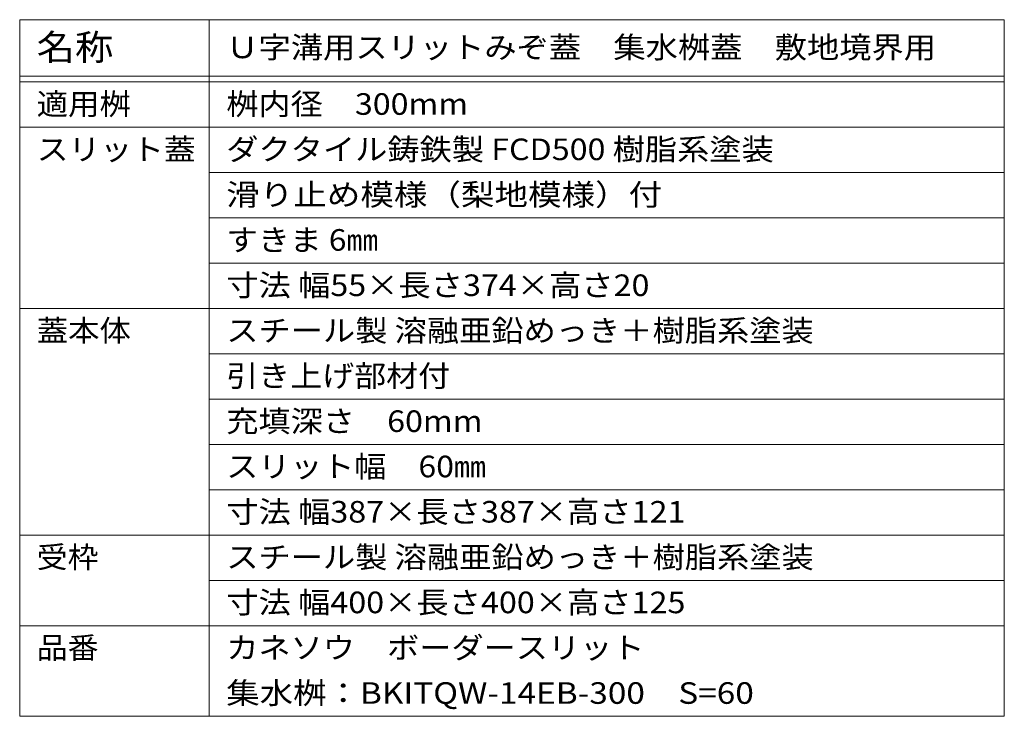
# Model space of a CAD drawing. Units: millimetres. Extents: x -1775 to 1925, y -1378 to 1322.
# Drawn here: x 155 to 1023, y 707 to 1322 of the extents above; entities that cross this region are included whole.
import ezdxf

# ---------------------------------------------------------------- set-up
doc = ezdxf.new("R2010")
doc.units = ezdxf.units.MM
doc.header["$LTSCALE"] = 5
doc.layers.add('F-4ﾚｲﾔ', color=7, linetype='Continuous')
doc.layers.add('F-Fﾚｲﾔ', color=7, linetype='Continuous')
doc.styles.add('ＭＳ ゴシック', font='txt', dxfattribs={"height": 1})

msp = doc.modelspace()

# ---------------------------------------------------------------- linework, layer by layer
at = {"layer": 'F-4ﾚｲﾔ', "color": 7, "linetype": 'Continuous', "lineweight": 9}
for p, q in [((154.55, 1226.66), (1023.44, 1226.66)), ((321.84, 1186.66), (1023.44, 1186.66)), ((321.84, 1146.66), (1023.44, 1146.66)), ((321.84, 1106.66), (1023.44, 1106.66)), ((154.55, 1066.66), (1023.44, 1066.66)), ((321.84, 1026.66), (1023.44, 1026.66)), ((321.84, 986.66), (1023.44, 986.66)), ((321.84, 946.66), (1023.44, 946.66)), ((321.84, 906.66), (1023.44, 906.66)), ((154.55, 866.66), (1023.44, 866.66)), ((321.84, 826.66), (1023.44, 826.66)), ((154.55, 786.66), (1023.44, 786.66)), ((154.55, 706.66), (1023.44, 706.66))]:
    msp.add_line(p, q, dxfattribs=at)
at = {"layer": 'F-Fﾚｲﾔ', "color": 7, "linetype": 'Continuous', "lineweight": 9}
for p, q in [((154.55, 1321.66), (1023.44, 1321.66)), ((154.55, 1321.66), (154.55, 706.66)), ((321.84, 1321.66), (321.84, 706.66)), ((1023.44, 1321.66), (1023.44, 706.66)), ((154.55, 1271.66), (1023.44, 1271.66)), ((154.55, 1266.66), (1023.44, 1266.66))]:
    msp.add_line(p, q, dxfattribs=at)

# ---------------------------------------------------------------- texts
at = {"layer": 'F-Fﾚｲﾔ', "color": 3, "linetype": 'Continuous', "lineweight": 9, "style": 'ＭＳ ゴシック'}
for s, height, width, p in [('名称', 22.86, 1.083333, (169.55, 1285.89)), ('Ｕ字溝用スリットみぞ蓋\u3000集水桝蓋\u3000敷地境界用', 19.05, 1.095455, (336.84, 1287.69)), ('適用桝', 19.05, 1.066667, (169.55, 1237.69)), ('桝内径\u3000300mm', 19.05, 1.092308, (336.84, 1237.69)), ('スリット蓋', 19.05, 1.08, (169.55, 1197.69)), ('ダクタイル鋳鉄製 FCD500 樹脂系塗装', 19.05, 1.094118, (336.84, 1197.69)), ('滑り止め模様（梨地模様）付^J', 19.05, 1.138462, (336.84, 1157.69)), ('すきま 6㎜', 19.05, 1.08, (336.84, 1117.69)), ('寸法 幅55×長さ374×高さ20', 19.05, 1.096154, (336.84, 1077.69)), ('蓋本体', 19.05, 1.066667, (169.55, 1037.69)), ('スチール製 溶融亜鉛めっき＋樹脂系塗装', 19.05, 1.094595, (336.84, 1037.69)), ('引き上げ部材付', 19.05, 1.085714, (336.84, 997.69)), ('充填深さ\u300060mm', 19.05, 1.092857, (336.84, 957.69)), ('スリット幅\u300060㎜', 19.05, 1.0875, (336.84, 917.69)), ('寸法 幅387×長さ387×高さ121', 19.05, 1.096429, (336.84, 877.69)), ('受枠', 19.05, 1.05, (169.55, 837.69)), ('スチール製 溶融亜鉛めっき＋樹脂系塗装', 19.05, 1.094595, (336.84, 837.69)), ('寸法 幅400×長さ400×高さ125', 19.05, 1.096429, (336.84, 797.69)), ('品番', 19.05, 1.05, (169.55, 757.69)), ('カネソウ\u3000ボーダースリット', 19.05, 1.092308, (336.84, 757.69)), ('集水桝：BKITQW-14EB-300\u3000S=60^J', 19.05, 1.134483, (336.84, 717.69))]:
    msp.add_text(s, height=height, dxfattribs=dict(at, width=width)).set_placement(p)

doc.saveas('drawing.dxf')
